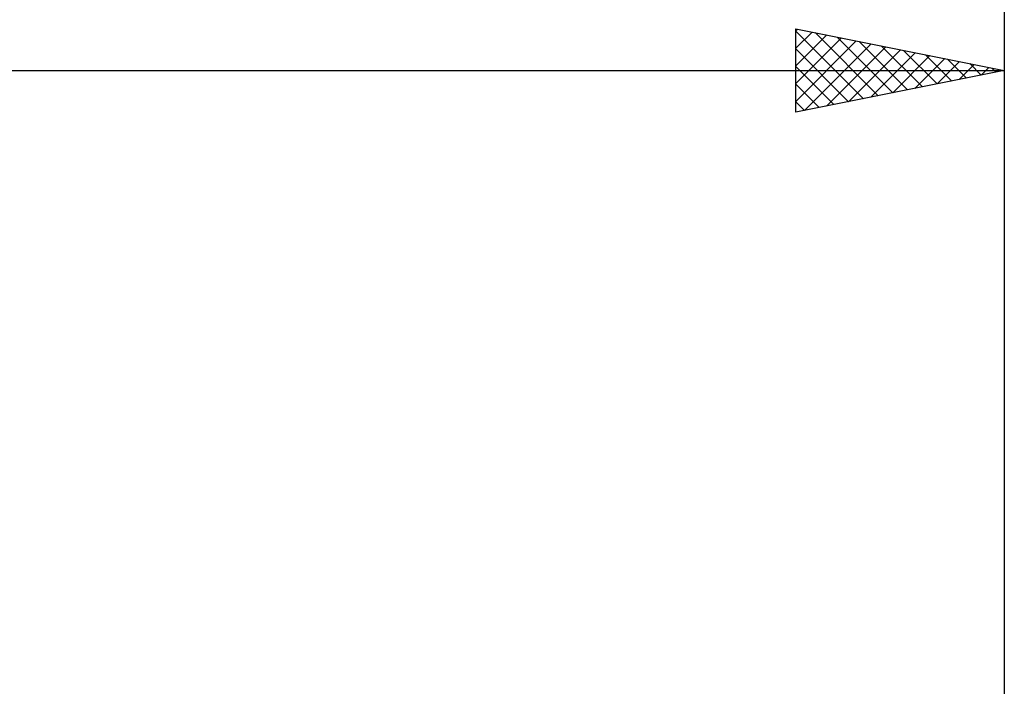
# Model space of a CAD drawing. Units: millimetres. Extents: x -75 to 106, y -62 to 62.
# Drawn here: x 30 to 54, y 11 to 27 of the extents above; entities that cross this region are included whole.
import ezdxf

# ---------------------------------------------------------------- set-up
doc = ezdxf.new("R2010")
doc.units = ezdxf.units.MM
doc.header["$LTSCALE"] = 7.25
doc.layers.add('2', color=7, linetype='CONTINUOUS')
doc.layers.add('SK2', color=7, linetype='CONTINUOUS')

msp = doc.modelspace()

# ---------------------------------------------------------------- linework, layer by layer
at = {"layer": '2', "color": 7, "linetype": 'CONTINUOUS', "lineweight": 25}
for p, q in [((49, 25), (49, 27)), ((49, 27), (54, 26)), ((49, 26.958), (49.035, 26.993)), ((49, 26.943), (50.619, 25.324)), ((54, 27), (54, 3.8)), ((49, 26.534), (49.389, 26.922)), ((49, 26.109), (49.742, 26.852)), ((49, 25.685), (50.096, 26.781)), ((49, 25.261), (50.449, 26.71)), ((49.459, 26.908), (50.973, 25.395)), ((49.99, 26.802), (51.326, 25.465)), ((50.52, 26.696), (51.68, 25.536)), ((49, 26.519), (50.266, 25.253)), ((49.204, 25.041), (50.803, 26.639)), ((49.735, 25.147), (51.156, 26.569)), ((50.265, 25.253), (51.51, 26.498)), ((51.05, 26.59), (52.034, 25.607)), ((51.581, 26.484), (52.387, 25.677)), ((50.795, 25.359), (51.864, 26.427)), ((51.326, 25.465), (52.217, 26.357)), ((51.856, 25.571), (52.571, 26.286)), ((52.111, 26.378), (52.741, 25.748)), ((52.641, 26.272), (53.094, 25.819)), ((0, 26), (54, 26)), ((49, 26.095), (49.912, 25.182)), ((54, 26), (49, 25)), ((52.386, 25.677), (52.924, 26.215)), ((52.917, 25.783), (53.278, 26.144)), ((53.172, 26.166), (53.448, 25.89)), ((53.447, 25.889), (53.631, 26.074)), ((53.702, 26.06), (53.801, 25.96)), ((53.977, 25.995), (53.985, 26.003)), ((49, 25.67), (49.559, 25.112)), ((49, 25.246), (49.205, 25.041))]:
    msp.add_line(p, q, dxfattribs=at)
at = {"layer": 'SK2', "color": 7, "linetype": 'CONTINUOUS', "lineweight": 25}
msp.add_line((54, 37), (54, 3.8), dxfattribs=at)

doc.saveas('drawing.dxf')
